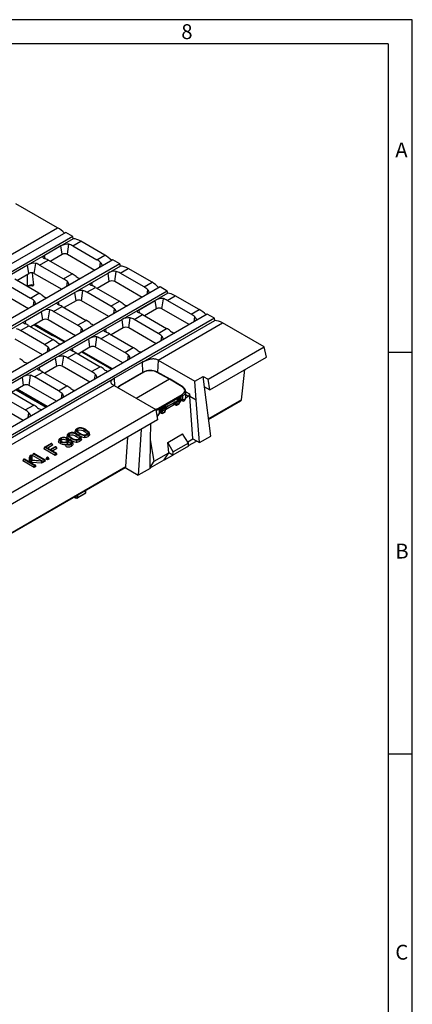
# Model space of a CAD drawing. Units: millimetres. Extents: x 28 to 1652, y 28 to 1160.
# Drawn here: x 1456 to 1652, y 669 to 1160 of the extents above; entities that cross this region are included whole.
import ezdxf

# ---------------------------------------------------------------- set-up
doc = ezdxf.new("R2010")
doc.units = ezdxf.units.MM
doc.header["$LTSCALE"] = 4
doc.layers.add('HAURATON_FRAME_LOGO', color=1, linetype='Continuous')
doc.layers.add('HAURATON_PRODUCT_CONTOUR', color=7, linetype='Continuous', lineweight=25)
doc.styles.add('SLDTEXTSTYLE1', font='GOTHIC.TTF', dxfattribs={"width": 0.913})

msp = doc.modelspace()

# ---------------------------------------------------------------- linework, layer by layer
at = {"layer": 'HAURATON_FRAME_LOGO'}
for p, q in [((1652, 1160), (28, 1160)), ((1652, 152), (1652, 1160)), ((1640, 1148), (40, 1148)), ((1640, 1148), (1640, 152)), ((1652, 994), (1640, 994)), ((1640, 794), (1652, 794))]:
    msp.add_line(p, q, dxfattribs=at)
at = {"layer": 'HAURATON_PRODUCT_CONTOUR'}
for p, q in [((1475.22, 1056.23), (1454.46, 1068.21)), ((1443.13, 1037.7), (1475.22, 1056.23)), ((1479.25, 1053.9), (1127.95, 851.1)), ((1482.77, 1051.87), (1131.47, 849.06)), ((1483.03, 1050.75), (1131.54, 847.84)), ((1482.77, 1051.87), (1479.25, 1053.9)), ((1483.03, 1050.75), (1482.77, 1051.87)), ((1476.83, 1047.17), (1468.77, 1042.51)), ((1477.42, 1043.01), (1476.83, 1047.17)), ((1480.16, 1043.01), (1480.87, 1048.07)), ((1482.82, 1047.24), (1486.81, 1049.54)), ((1482.82, 1047.24), (1494.76, 1040.34)), ((1498.75, 1042.64), (1486.81, 1049.54)), ((1469, 1040.88), (1468.77, 1042.51)), ((1471.48, 1039.58), (1477.42, 1043.01)), ((1480.16, 1043.01), (1493.8, 1035.13)), ((1494.76, 1040.34), (1498.75, 1042.64)), ((1502.78, 1040.32), (1151.48, 837.52)), ((1506.3, 1038.28), (1155, 835.48)), ((1506.56, 1037.16), (1155.07, 834.26)), ((1460.28, 1037.61), (1452.22, 1032.96)), ((1460.86, 1033.45), (1460.28, 1037.61)), ((1463.61, 1033.45), (1464.32, 1038.51)), ((1466.27, 1037.68), (1470.52, 1040.13)), ((1466.27, 1037.68), (1478.21, 1030.79)), ((1482.46, 1033.24), (1470.52, 1040.13)), ((1496.3, 1036.57), (1496.63, 1038.97)), ((1506.3, 1038.28), (1502.78, 1040.32)), ((1506.56, 1037.16), (1506.3, 1038.28)), ((1506.35, 1033.66), (1510.33, 1035.96)), ((1522.28, 1029.06), (1510.33, 1035.96)), ((1454.92, 1030.02), (1460.86, 1033.45)), ((1460.28, 1027.26), (1460.28, 1033.12)), ((1463.61, 1033.45), (1477.25, 1025.58)), ((1478.21, 1030.79), (1482.46, 1033.24)), ((1492.3, 1028.93), (1500.36, 1033.59)), ((1500.94, 1029.43), (1500.36, 1033.59)), ((1503.69, 1029.43), (1504.4, 1034.48)), ((1518.29, 1026.76), (1506.35, 1033.66)), ((1526.31, 1026.73), (1175.01, 823.93)), ((1449.71, 1028.12), (1461.66, 1021.23)), ((1465.91, 1023.68), (1453.96, 1030.58)), ((1460.28, 1027.26), (1460, 1027.09)), ((1479.75, 1027.02), (1480.08, 1029.41)), ((1489.79, 1024.1), (1494.04, 1026.55)), ((1492.53, 1027.29), (1492.3, 1028.93)), ((1494.04, 1026.55), (1505.99, 1019.66)), ((1500.94, 1029.43), (1495, 1026)), ((1517.33, 1021.55), (1503.69, 1029.43)), ((1518.29, 1026.76), (1522.28, 1029.06)), ((1529.83, 1024.7), (1526.31, 1026.73)), ((1529.83, 1024.7), (1178.53, 821.9)), ((1530.08, 1023.58), (1178.6, 820.68)), ((1447.06, 1023.9), (1460.7, 1016.02)), ((1461.66, 1021.23), (1465.91, 1023.68)), ((1475.74, 1019.38), (1483.81, 1024.03)), ((1484.39, 1019.87), (1483.81, 1024.03)), ((1487.14, 1019.87), (1487.85, 1024.93)), ((1501.74, 1017.2), (1489.79, 1024.1)), ((1519.83, 1022.99), (1520.16, 1025.38)), ((1530.08, 1023.58), (1529.83, 1024.7)), ((1529.87, 1020.07), (1533.86, 1022.37)), ((1545.8, 1015.48), (1533.86, 1022.37)), ((1463.19, 1017.46), (1463.53, 1019.85)), ((1473.24, 1014.54), (1477.49, 1017)), ((1475.97, 1017.74), (1475.74, 1019.38)), ((1477.49, 1017), (1489.43, 1010.1)), ((1484.39, 1019.87), (1478.45, 1016.44)), ((1500.78, 1012), (1487.14, 1019.87)), ((1501.74, 1017.2), (1505.99, 1019.66)), ((1515.83, 1015.35), (1523.89, 1020)), ((1524.47, 1015.84), (1523.89, 1020)), ((1527.22, 1015.84), (1527.93, 1020.9)), ((1541.82, 1013.18), (1529.87, 1020.07)), ((1549.83, 1013.15), (1198.53, 810.35)), ((1459.19, 1009.82), (1467.25, 1014.47)), ((1467.84, 1010.31), (1467.25, 1014.47)), ((1470.58, 1010.31), (1471.29, 1015.37)), ((1485.18, 1007.65), (1473.24, 1014.54)), ((1503.27, 1013.44), (1503.61, 1015.83)), ((1510.66, 1006.29), (1511.37, 1011.35)), ((1513.32, 1010.52), (1517.57, 1012.97)), ((1516.06, 1013.71), (1515.83, 1015.35)), ((1517.57, 1012.97), (1529.51, 1006.08)), ((1524.47, 1015.84), (1518.53, 1012.42)), ((1540.86, 1007.97), (1527.22, 1015.84)), ((1541.82, 1013.18), (1545.8, 1015.48)), ((1543.35, 1009.41), (1543.69, 1011.8)), ((1553.36, 1011.12), (1549.83, 1013.15)), ((1553.36, 1011.12), (1202.06, 808.32)), ((1456.69, 1004.99), (1460.94, 1007.44)), ((1459.42, 1008.18), (1459.19, 1009.82)), ((1460.94, 1007.44), (1472.88, 1000.55)), ((1467.84, 1010.31), (1461.9, 1006.89)), ((1463.52, 1007.82), (1471.86, 1003.01)), ((1463.72, 1007.94), (1478.74, 999.27)), ((1478.99, 999.42), (1463.98, 1008.09)), ((1484.22, 1002.44), (1470.58, 1010.31)), ((1485.18, 1007.65), (1489.43, 1010.1)), ((1499.27, 1005.79), (1507.33, 1010.45)), ((1507.92, 1006.29), (1507.33, 1010.45)), ((1525.26, 1003.62), (1513.32, 1010.52)), ((1517.94, 989.41), (1553.61, 1010)), ((1525.3, 990.27), (1557.39, 1008.79)), ((1553.61, 1010), (1553.36, 1011.12)), ((1578.15, 996.81), (1557.39, 1008.79)), ((1468.63, 998.09), (1456.69, 1004.99)), ((1486.72, 1003.88), (1487.06, 1006.27)), ((1494.11, 996.73), (1494.82, 1001.79)), ((1496.77, 1000.96), (1501.02, 1003.41)), ((1499.5, 1004.16), (1499.27, 1005.79)), ((1501.02, 1003.41), (1512.96, 996.52)), ((1507.92, 1006.29), (1501.98, 1002.86)), ((1524.3, 998.41), (1510.66, 1006.29)), ((1525.26, 1003.62), (1529.51, 1006.08)), ((1526.8, 999.85), (1527.14, 1002.25)), ((1467.67, 992.88), (1454.03, 1000.76)), ((1468.63, 998.09), (1472.88, 1000.55)), ((1470.17, 994.32), (1470.5, 996.72)), ((1482.72, 996.24), (1490.78, 1000.89)), ((1491.36, 996.73), (1485.42, 993.3)), ((1491.36, 996.73), (1490.78, 1000.89)), ((1507.75, 988.86), (1494.11, 996.73)), ((1508.71, 994.07), (1496.77, 1000.96)), ((1550.28, 980.72), (1578.15, 996.81)), ((1579.3, 991.73), (1578.15, 996.81)), ((1477.56, 987.18), (1478.27, 992.23)), ((1480.21, 991.41), (1484.46, 993.86)), ((1482.95, 994.6), (1482.72, 996.24)), ((1484.46, 993.86), (1496.41, 986.96)), ((1487.25, 994.36), (1502.26, 985.69)), ((1502.52, 985.84), (1487.5, 994.51)), ((1508.71, 994.07), (1512.96, 996.52)), ((1510.25, 990.3), (1510.58, 992.69)), ((1551.02, 975.4), (1579.3, 991.73)), ((1466.17, 986.68), (1474.23, 991.34)), ((1474.81, 987.18), (1468.87, 983.75)), ((1474.81, 987.18), (1474.23, 991.34)), ((1491.2, 979.3), (1477.56, 987.18)), ((1492.16, 984.51), (1480.21, 991.41)), ((1492.16, 984.51), (1496.41, 986.96)), ((1503.35, 981.24), (1517.49, 989.41)), ((1517.72, 984.11), (1517.49, 989.41)), ((1525.26, 990.29), (1524.99, 984.22)), ((1525.3, 990.27), (1543.54, 979.74)), ((1461, 977.62), (1461.71, 982.68)), ((1463.66, 981.85), (1467.91, 984.3)), ((1475.6, 974.95), (1463.66, 981.85)), ((1466.4, 985.04), (1466.17, 986.68)), ((1467.91, 984.3), (1479.85, 977.41)), ((1493.69, 980.74), (1494.03, 983.13)), ((1517.95, 984.25), (1506.16, 977.44)), ((1518.2, 984.23), (1506.4, 977.42)), ((1531.04, 980.81), (1524.51, 984.32)), ((1531.29, 980.83), (1524.75, 984.35)), ((1543.54, 979.74), (1547.76, 982.18)), ((1548.44, 976.89), (1547.76, 982.18)), ((1547.76, 982.18), (1550.28, 980.72)), ((1566.88, 970.49), (1568.54, 985.51)), ((1502.96, 980.76), (1252.78, 836.33)), ((1503.34, 977.59), (1260.13, 837.19)), ((1449.61, 977.13), (1457.67, 981.78)), ((1458.26, 977.62), (1452.32, 974.19)), ((1458.26, 977.62), (1457.67, 981.78)), ((1474.64, 969.75), (1461, 977.62)), ((1475.6, 974.95), (1479.85, 977.41)), ((1503.34, 977.59), (1524.1, 965.61)), ((1503.35, 981.24), (1503.51, 977.5)), ((1531.04, 980.81), (1514.41, 971.2)), ((1537.36, 976.9), (1531.04, 980.81)), ((1537.61, 976.92), (1531.3, 980.83)), ((1544.33, 970.24), (1543.54, 979.74)), ((1551.02, 975.4), (1550.28, 980.72)), ((1459.05, 965.4), (1447.11, 972.29)), ((1451.36, 974.75), (1463.3, 967.85)), ((1454.52, 975.46), (1469.53, 966.8)), ((1470.05, 967.09), (1455.03, 975.76)), ((1477.14, 971.19), (1477.48, 973.58)), ((1525.5, 966.39), (1537.3, 973.2)), ((1537.65, 972.59), (1525.85, 965.78)), ((1537.65, 970.56), (1537.65, 972.59)), ((1539.09, 971.47), (1540.36, 972.2)), ((1539.11, 971.73), (1539.11, 974.65)), ((1539.11, 974.51), (1540.96, 973.44)), ((1540.36, 972.2), (1539.11, 972.92)), ((1540.96, 973.44), (1541.07, 972.11)), ((1542.64, 951), (1541.07, 972.11)), ((1544.33, 970.24), (1541.07, 972.11)), ((1551.55, 952.39), (1548.44, 976.89)), ((1548.44, 976.89), (1551.02, 975.4)), ((1458.09, 960.19), (1444.45, 968.06)), ((1459.05, 965.4), (1463.3, 967.85)), ((1528.73, 967.3), (1528.84, 967.36)), ((1528.84, 967.24), (1528.73, 967.3)), ((1528.95, 967.3), (1528.84, 967.36)), ((1528.84, 967.24), (1528.95, 967.3)), ((1528.95, 967.3), (1528.93, 965.62)), ((1528.94, 965.61), (1533.49, 968.23)), ((1530.16, 967.26), (1533.13, 968.97)), ((1530.27, 967.49), (1533.24, 969.2)), ((1532.64, 968.69), (1534.23, 967.84)), ((1532.8, 968.78), (1534.12, 968.07)), ((1533.01, 968.9), (1534.12, 968.28)), ((1534.12, 968.07), (1534.12, 968.28)), ((1534.56, 969.63), (1535.25, 971.06)), ((1534.56, 969.42), (1534.56, 969.63)), ((1534.66, 969.57), (1534.56, 969.63)), ((1534.66, 969.36), (1534.56, 969.42)), ((1534.66, 969.57), (1535.35, 971)), ((1535.3, 969.72), (1534.66, 969.36)), ((1534.66, 969.36), (1534.66, 969.57)), ((1534.71, 967.84), (1535.61, 968.36)), ((1534.82, 968.07), (1535.71, 968.59)), ((1534.82, 968.29), (1534.82, 968.07)), ((1535.3, 970.54), (1534.89, 969.7)), ((1534.89, 969.7), (1535.3, 969.94)), ((1534.97, 969.87), (1535.19, 970)), ((1535.19, 970), (1535.19, 970.32)), ((1535.3, 969.94), (1535.19, 970)), ((1535.19, 969.37), (1535.19, 969.66)), ((1535.3, 969.31), (1535.19, 969.37)), ((1535.25, 971.06), (1535.38, 971.14)), ((1535.35, 971), (1535.25, 971.06)), ((1535.3, 969.94), (1535.3, 970.54)), ((1535.3, 969.31), (1535.3, 969.72)), ((1535.48, 969.42), (1535.3, 969.31)), ((1535.35, 971), (1535.48, 971.08)), ((1535.48, 971.08), (1535.38, 971.14)), ((1535.48, 971.08), (1535.48, 970.04)), ((1535.48, 970.17), (1535.56, 970.21)), ((1535.48, 970.04), (1535.67, 970.15)), ((1535.67, 969.94), (1535.48, 969.83)), ((1535.48, 969.83), (1535.48, 969.42)), ((1535.67, 970.15), (1535.56, 970.21)), ((1535.67, 970.28), (1536.36, 971.71)), ((1535.67, 970.06), (1535.67, 970.28)), ((1535.78, 970.22), (1535.67, 970.28)), ((1535.67, 970.15), (1535.67, 969.94)), ((1535.78, 970), (1535.67, 970.06)), ((1535.78, 970.22), (1536.47, 971.65)), ((1536.41, 970.37), (1535.78, 970)), ((1535.78, 970), (1535.78, 970.22)), ((1536.41, 971.19), (1536.01, 970.35)), ((1536.01, 970.35), (1536.41, 970.58)), ((1536.09, 970.52), (1536.31, 970.64)), ((1536.31, 970.64), (1536.31, 970.97)), ((1536.41, 970.58), (1536.31, 970.64)), ((1536.31, 970.02), (1536.31, 970.3)), ((1536.41, 969.96), (1536.31, 970.02)), ((1536.36, 971.71), (1536.49, 971.78)), ((1536.47, 971.65), (1536.36, 971.71)), ((1536.41, 970.58), (1536.41, 971.19)), ((1536.41, 969.96), (1536.41, 970.37)), ((1536.6, 970.06), (1536.41, 969.96)), ((1536.47, 971.65), (1536.6, 971.72)), ((1536.6, 971.72), (1536.49, 971.78)), ((1536.6, 971.72), (1536.6, 970.69)), ((1536.6, 970.81), (1536.68, 970.86)), ((1536.6, 970.69), (1536.79, 970.8)), ((1536.79, 970.58), (1536.6, 970.47)), ((1536.6, 970.47), (1536.6, 970.06)), ((1536.79, 970.8), (1536.68, 970.86)), ((1536.79, 970.8), (1536.79, 970.58)), ((1537.08, 970.21), (1537.66, 969.9)), ((1537.14, 970.23), (1537.57, 970)), ((1545.89, 949.13), (1544.33, 970.24)), ((1566.88, 970.48), (1550.46, 960.99)), ((1550.49, 960.73), (1566.47, 969.96)), ((1524.1, 965.61), (1403.03, 895.71)), ((1460.59, 961.63), (1460.92, 964.02)), ((1524.1, 965.61), (1525.06, 960.41)), ((1524.73, 962.22), (1524.93, 962.29)), ((1525.85, 965.78), (1525.85, 963.75)), ((1526.04, 965.08), (1525.93, 965.14)), ((1525.95, 964.42), (1526.12, 964.53)), ((1526.06, 964.36), (1525.95, 964.42)), ((1526.06, 964.36), (1526.23, 964.47)), ((1526.06, 964.19), (1526.17, 964.13)), ((1526.07, 964.8), (1526.17, 964.74)), ((1526.23, 964.47), (1526.12, 964.53)), ((1526.46, 964.34), (1526.36, 964.4)), ((1526.5, 965.89), (1526.4, 965.96)), ((1526.5, 964.97), (1526.4, 965.03)), ((1526.6, 964.15), (1527.11, 963.87)), ((1526.79, 965.5), (1526.69, 965.57)), ((1526.82, 965.93), (1526.71, 965.99)), ((1526.81, 965.14), (1526.79, 965.15)), ((1527.12, 964.59), (1527.01, 964.65)), ((1527.14, 964.74), (1527.04, 964.81)), ((1527.17, 965.81), (1527.06, 965.87)), ((1528.07, 965.12), (1527.12, 964.59)), ((1527.35, 965.89), (1527.17, 965.81)), ((1527.37, 964.93), (1528.07, 965.32)), ((1527.5, 965.42), (1527.39, 965.48)), ((1527.46, 965.1), (1527.97, 965.38)), ((1527.65, 966.55), (1527.54, 966.61)), ((1527.68, 963.79), (1528.58, 964.3)), ((1527.8, 966.3), (1527.78, 966.42)), ((1527.79, 964.01), (1528.68, 964.53)), ((1527.91, 966.24), (1527.8, 966.3)), ((1527.98, 966.6), (1527.87, 966.66)), ((1528.07, 965.32), (1527.97, 965.38)), ((1528.07, 965.32), (1528.07, 965.12)), ((1528.3, 966.45), (1528.31, 966.65)), ((1528.41, 966.39), (1528.3, 966.45)), ((1528.41, 966.59), (1528.31, 966.65)), ((1528.41, 966.39), (1528.41, 966.59)), ((1528.64, 965.58), (1528.66, 966.68)), ((1528.75, 965.52), (1528.64, 965.58)), ((1528.68, 964.53), (1528.68, 964.75)), ((1528.75, 965.52), (1528.77, 966.83)), ((1528.93, 965.62), (1528.75, 965.52)), ((1528.83, 964.74), (1528.83, 964.95)), ((1525.06, 960.41), (1281.41, 819.75)), ((1521.52, 950.54), (1521.66, 958.45)), ((1480.21, 953.23), (1479.95, 952.44)), ((1481.08, 953.68), (1481.27, 952.75)), ((1484.3, 955.59), (1484.04, 954.8)), ((1484.77, 953.03), (1484.58, 952.11)), ((1485.17, 956.04), (1485.36, 955.11)), ((1488.86, 955.39), (1488.67, 954.47)), ((1491.12, 953.34), (1490.85, 954.13)), ((1516.85, 955.67), (1515.38, 932.9)), ((1530.19, 949.27), (1537.54, 953.52)), ((1540.44, 948.92), (1537.54, 953.52)), ((1468.7, 946.85), (1472.1, 948.8)), ((1472.37, 948.65), (1469.4, 946.93)), ((1472.75, 947.83), (1470.29, 946.41)), ((1472.1, 948.8), (1472.37, 948.65)), ((1472.37, 948.65), (1472.75, 947.83)), ((1476.04, 950.79), (1475.78, 950)), ((1477.03, 951.34), (1477.22, 950.41)), ((1479.46, 948.14), (1479.78, 948.37)), ((1479.68, 951.25), (1479.49, 950.32)), ((1480.15, 950.95), (1480.21, 950.8)), ((1480.92, 950.54), (1480.73, 949.61)), ((1487.03, 950.98), (1486.76, 951.77)), ((1509.24, 937.2), (1510.21, 951.84)), ((1521.28, 936.72), (1521.52, 950.54)), ((1523.37, 939.88), (1521.52, 950.54)), ((1530.62, 944.06), (1530.19, 949.27)), ((1532.81, 944.52), (1530.19, 949.27)), ((1540.44, 948.92), (1532.81, 944.52)), ((1540.06, 949.52), (1542.64, 951)), ((1540.51, 947.33), (1540.44, 948.92)), ((1540.5, 947.63), (1544.49, 949.93)), ((1542.64, 951), (1545.89, 949.13)), ((1545.89, 949.13), (1551.55, 952.39)), ((1461.52, 942.7), (1461.25, 941.94)), ((1461.52, 942.7), (1462.07, 943.02)), ((1461.52, 939.38), (1461.52, 942.7)), ((1462.07, 943.02), (1462.07, 940.53)), ((1462.07, 943.02), (1462.34, 942.58)), ((1462.34, 942.58), (1462.34, 940.51)), ((1463.09, 943.61), (1462.71, 942.79)), ((1467.34, 940.12), (1462.71, 942.79)), ((1463.09, 943.61), (1463.44, 943.81)), ((1468.37, 940.56), (1463.09, 943.61)), ((1463.44, 943.81), (1468.72, 940.76)), ((1468.7, 946.85), (1468.32, 946.03)), ((1473.98, 942.76), (1468.32, 946.03)), ((1473.98, 943.8), (1468.7, 946.85)), ((1469.4, 946.93), (1471.59, 945.66)), ((1471.59, 945.66), (1474.13, 947.13)), ((1474.4, 946.97), (1471.86, 945.51)), ((1471.86, 945.51), (1474.4, 944.04)), ((1474.78, 946.15), (1472.76, 944.99)), ((1474.4, 944.04), (1473.98, 943.8)), ((1473.98, 943.8), (1473.98, 942.76)), ((1474.78, 943.22), (1473.98, 942.76)), ((1474.13, 947.13), (1474.4, 946.97)), ((1474.4, 946.97), (1474.78, 946.15)), ((1474.4, 944.04), (1474.78, 943.22)), ((1523.37, 939.88), (1530.62, 944.06)), ((1528.32, 940.6), (1530.61, 944.06)), ((1528.42, 940.53), (1532.73, 942.84)), ((1530.61, 944.06), (1530.62, 944.06)), ((1532.73, 942.84), (1530.61, 944.06)), ((1540.51, 947.33), (1532.73, 942.84)), ((1532.73, 942.84), (1532.81, 944.52)), ((1532.73, 942.84), (1532.73, 942.84)), ((1458.22, 940.8), (1457.85, 939.98)), ((1463.5, 936.71), (1457.85, 939.98)), ((1458.22, 940.8), (1458.64, 941.04)), ((1463.5, 937.75), (1458.22, 940.8)), ((1458.64, 941.04), (1461.52, 939.38)), ((1461.25, 939.53), (1461.25, 941.94)), ((1462.07, 940.53), (1467.57, 940.1)), ((1462.08, 940.26), (1462.07, 939.06)), ((1462.07, 939.06), (1463.92, 937.99)), ((1467.07, 939.81), (1462.08, 940.26)), ((1462.08, 940.26), (1462.34, 939.26)), ((1462.34, 939.26), (1462.34, 938.9)), ((1467.16, 938.83), (1462.34, 939.26)), ((1463.92, 937.99), (1463.5, 937.75)), ((1463.5, 937.75), (1463.5, 936.71)), ((1463.92, 937.99), (1464.3, 937.17)), ((1467.57, 940.1), (1467.07, 939.81)), ((1467.07, 939.81), (1467.16, 938.83)), ((1468.14, 939.39), (1467.16, 938.83)), ((1467.57, 940.1), (1468.14, 939.39)), ((1468.37, 939.52), (1467.75, 939.88)), ((1468.72, 940.76), (1468.37, 940.56)), ((1468.37, 940.56), (1468.37, 939.52)), ((1469.1, 939.94), (1468.37, 939.52)), ((1468.72, 940.76), (1469.1, 939.94)), ((1469.77, 941.77), (1469.39, 940.95)), ((1470.12, 940.53), (1469.39, 940.95)), ((1469.77, 941.77), (1470.12, 941.97)), ((1470.12, 941.57), (1469.77, 941.77)), ((1470.12, 941.97), (1470.47, 941.77)), ((1470.47, 941.77), (1470.12, 941.57)), ((1470.12, 941.57), (1470.12, 940.53)), ((1470.84, 940.95), (1470.12, 940.53)), ((1470.47, 941.77), (1470.84, 940.95)), ((1521.27, 936.53), (1528.32, 940.6)), ((1521.28, 936.72), (1523.37, 939.88)), ((1528.42, 940.53), (1528.32, 940.6)), ((1281.48, 805.44), (1509.04, 936.8)), ((1281.5, 805.73), (1509.24, 937.2)), ((1464.3, 937.17), (1463.5, 936.71)), ((1508.83, 936.68), (1515.38, 932.9)), ((1521.27, 936.29), (1515.38, 932.9)), ((1521.27, 936.29), (1521.28, 936.72)), ((1485.14, 921.54), (1488.94, 923.74)), ((1489.05, 923.96), (1485.24, 921.76)), ((1485.24, 921.76), (1485.26, 923.03)), ((1485.26, 923.03), (1485.25, 923.07)), ((1489.11, 925.25), (1489.05, 923.96)), ((1489.11, 925.3), (1489.11, 925.25)), ((1489.19, 924.15), (1489.25, 925.38))]:
    msp.add_line(p, q, dxfattribs=at)
at = {"layer": 'HAURATON_PRODUCT_CONTOUR', "flags": 128}
for points in [[(1468.77, 1042.51), (1468.47, 1042.33), (1468.23, 1042.14), (1468.05, 1041.97), (1467.94, 1041.8), (1467.89, 1041.64), (1467.93, 1041.48), (1468.05, 1041.33), (1468.25, 1041.18), (1468.43, 1041.09), (1468.64, 1041.01)], [(1492.17, 1027.43), (1491.87, 1027.55), (1491.65, 1027.69), (1491.5, 1027.83), (1491.43, 1027.99), (1491.44, 1028.16), (1491.54, 1028.34), (1491.73, 1028.54), (1491.99, 1028.74), (1492.3, 1028.93)], [(1475.62, 1017.87), (1475.32, 1017.99), (1475.09, 1018.13), (1474.94, 1018.27), (1474.87, 1018.43), (1474.89, 1018.6), (1474.99, 1018.79), (1475.17, 1018.98), (1475.44, 1019.19), (1475.74, 1019.38)], [(1515.7, 1013.84), (1515.4, 1013.97), (1515.17, 1014.1), (1515.02, 1014.25), (1514.95, 1014.4), (1514.97, 1014.58), (1515.07, 1014.76), (1515.25, 1014.96), (1515.52, 1015.16), (1515.83, 1015.35)], [(1459.07, 1008.31), (1458.77, 1008.44), (1458.54, 1008.57), (1458.39, 1008.72), (1458.32, 1008.87), (1458.33, 1009.05), (1458.43, 1009.23), (1458.62, 1009.43), (1458.89, 1009.63), (1459.19, 1009.82)], [(1499.15, 1004.29), (1498.85, 1004.41), (1498.62, 1004.55), (1498.47, 1004.69), (1498.4, 1004.85), (1498.41, 1005.02), (1498.51, 1005.21), (1498.7, 1005.4), (1498.97, 1005.6), (1499.27, 1005.79)], [(1482.59, 994.73), (1482.29, 994.86), (1482.07, 994.99), (1481.92, 995.14), (1481.85, 995.29), (1481.86, 995.47), (1481.96, 995.65), (1482.15, 995.84), (1482.41, 996.05), (1482.72, 996.24)], [(1525.26, 990.29), (1524.95, 990.45), (1524.62, 990.58), (1524.25, 990.68), (1523.87, 990.76), (1523.49, 990.81), (1523.1, 990.83), (1522.69, 990.83), (1522.27, 990.8), (1521.83, 990.75), (1521.4, 990.67), (1520.95, 990.57), (1520.5, 990.45), (1520.05, 990.31), (1519.6, 990.15), (1519.14, 989.97), (1518.71, 989.78), (1518.32, 989.6), (1517.94, 989.41)], [(1466.04, 985.18), (1465.74, 985.3), (1465.51, 985.44), (1465.36, 985.58), (1465.29, 985.74), (1465.31, 985.91), (1465.41, 986.09), (1465.59, 986.29), (1465.86, 986.49), (1466.17, 986.68)], [(1502.96, 980.76), (1502.69, 980.58), (1502.46, 980.4), (1502.25, 980.23), (1502.07, 980.05), (1501.94, 979.88), (1501.83, 979.72), (1501.76, 979.55), (1501.73, 979.38), (1501.73, 979.21), (1501.77, 979.03), (1501.85, 978.84), (1501.98, 978.66), (1502.14, 978.47), (1502.33, 978.29), (1502.57, 978.09), (1502.85, 977.89), (1503.31, 977.61)], [(1535.71, 968.59), (1535.77, 968.6), (1535.81, 968.62), (1535.84, 968.65), (1535.84, 968.66)], [(1525.02, 962.51), (1525.02, 962.44), (1525, 962.37), (1524.98, 962.33), (1524.95, 962.29), (1524.93, 962.29)], [(1525.02, 962.51), (1525.1, 962.51), (1525.16, 962.53), (1525.21, 962.56), (1525.22, 962.58)], [(1525.85, 963.75), (1525.88, 963.7), (1525.89, 963.66), (1525.88, 963.63), (1525.88, 963.62)], [(1525.88, 963.62), (1525.95, 963.7), (1526.08, 963.83), (1526.22, 963.95), (1526.35, 964.04), (1526.48, 964.11), (1526.59, 964.15), (1526.69, 964.17), (1526.76, 964.18), (1526.82, 964.17), (1526.86, 964.16), (1526.87, 964.15)], [(1526.06, 964.2), (1526.05, 964.2), (1525.98, 964.29), (1525.95, 964.42)], [(1526.46, 964.76), (1526.33, 964.71), (1526.21, 964.72), (1526.12, 964.78), (1526.06, 964.91), (1526.04, 965.08)], [(1526.46, 964.17), (1526.29, 964.11), (1526.15, 964.14), (1526.09, 964.23), (1526.06, 964.36)], [(1526.22, 965.17), (1526.24, 965.03), (1526.32, 964.95), (1526.4, 964.93), (1526.5, 964.97)], [(1526.23, 964.47), (1526.25, 964.38), (1526.31, 964.31), (1526.38, 964.31), (1526.46, 964.34)], [(1526.26, 964.37), (1526.28, 964.37), (1526.36, 964.4)], [(1526.27, 965), (1526.3, 964.99), (1526.4, 965.03)], [(1526.5, 965.89), (1526.62, 965.94), (1526.73, 965.95), (1526.83, 965.92), (1526.9, 965.85), (1526.96, 965.71), (1526.98, 965.54), (1526.98, 965.36)], [(1526.79, 965.5), (1526.77, 965.65), (1526.71, 965.74), (1526.62, 965.77), (1526.52, 965.74)], [(1526.55, 964.13), (1527.01, 963.88), (1527.19, 963.78)], [(1526.69, 965.57), (1526.67, 965.71), (1526.63, 965.77)], [(1526.81, 965.14), (1526.81, 965.16), (1526.81, 965.18)], [(1527.01, 964.65), (1527.02, 964.74), (1527.04, 964.81)], [(1527.12, 964.59), (1527.13, 964.67), (1527.14, 964.74)], [(1527.65, 965.4), (1527.48, 965.14), (1527.37, 964.93)], [(1527.54, 966.61), (1527.72, 966.69), (1527.87, 966.66)], [(1527.91, 966.24), (1527.88, 966.36), (1527.81, 966.42), (1527.73, 966.42), (1527.64, 966.38)], [(1527.65, 966.55), (1527.83, 966.62), (1527.99, 966.59), (1528.06, 966.49), (1528.09, 966.34)], [(1528.77, 966.83), (1528.58, 966.57), (1528.41, 966.39)], [(1480.82, 950.99), (1480.47, 951.27), (1480.18, 951.59), (1480.02, 951.83), (1479.93, 952.09), (1479.92, 952.29), (1479.96, 952.44)], [(1481.87, 951.36), (1481.44, 951.62), (1481.03, 951.9), (1480.67, 952.2), (1480.38, 952.52), (1480.26, 952.74), (1480.19, 952.96), (1480.19, 953.12), (1480.24, 953.29), (1480.33, 953.45), (1480.47, 953.59), (1480.63, 953.72), (1480.82, 953.84)], [(1484.92, 953.34), (1484.56, 953.63), (1484.27, 953.95), (1484.11, 954.2), (1484.02, 954.45), (1484.01, 954.65), (1484.05, 954.8)], [(1485.96, 953.72), (1485.53, 953.98), (1485.12, 954.26), (1484.76, 954.56), (1484.47, 954.88), (1484.35, 955.1), (1484.28, 955.32), (1484.28, 955.49), (1484.33, 955.65), (1484.42, 955.81), (1484.56, 955.95), (1484.72, 956.08), (1484.91, 956.2)], [(1485.89, 950.91), (1486.07, 951.03), (1486.21, 951.17), (1486.3, 951.32), (1486.34, 951.48), (1486.33, 951.67), (1486.27, 951.85), (1486.11, 952.07), (1485.9, 952.27), (1485.55, 952.54), (1485.17, 952.79), (1484.77, 953.03)], [(1485.12, 953.23), (1485.55, 952.97), (1485.96, 952.69), (1486.32, 952.39), (1486.61, 952.06), (1486.73, 951.85), (1486.8, 951.63), (1486.8, 951.47), (1486.75, 951.3), (1486.66, 951.15), (1486.52, 951), (1486.36, 950.87), (1486.17, 950.75)], [(1485.96, 953.72), (1485.9, 953.44), (1485.85, 953.16), (1485.78, 952.81)], [(1488.67, 952.74), (1488.65, 952.26), (1488.64, 951.77)], [(1489.98, 953.27), (1490.16, 953.39), (1490.3, 953.53), (1490.39, 953.68), (1490.43, 953.84), (1490.42, 954.03), (1490.36, 954.21), (1490.2, 954.43), (1489.99, 954.64), (1489.64, 954.9), (1489.26, 955.15), (1488.86, 955.39)], [(1489.21, 955.59), (1489.64, 955.33), (1490.05, 955.05), (1490.41, 954.75), (1490.7, 954.43), (1490.82, 954.21), (1490.89, 953.99), (1490.89, 953.83), (1490.84, 953.67), (1490.75, 953.51), (1490.61, 953.36), (1490.45, 953.23), (1490.26, 953.11)], [(1490.26, 953.11), (1490.32, 952.83), (1490.37, 952.56), (1490.45, 952.19)], [(1491.11, 953.34), (1491.15, 953.22), (1491.16, 953.03), (1491.11, 952.84), (1491.01, 952.66), (1490.86, 952.48), (1490.67, 952.33), (1490.45, 952.19)], [(1476.6, 948.64), (1476.32, 948.82), (1476.08, 949.02), (1475.9, 949.24), (1475.78, 949.47), (1475.74, 949.7), (1475.76, 949.94), (1475.78, 950)], [(1476.79, 949.57), (1476.47, 949.78), (1476.22, 950.02), (1476.09, 950.22), (1476.01, 950.43), (1476.01, 950.65), (1476.06, 950.86), (1476.18, 951.06), (1476.36, 951.24), (1476.65, 951.43)], [(1477.03, 951.34), (1476.83, 951.2), (1476.67, 951.04), (1476.56, 950.89), (1476.51, 950.72), (1476.5, 950.56), (1476.54, 950.39), (1476.63, 950.22), (1476.77, 950.05), (1476.95, 949.89), (1477.18, 949.74)], [(1476.79, 949.57), (1476.73, 949.29), (1476.68, 949.01), (1476.6, 948.64)], [(1479.46, 948.14), (1479.27, 947.72), (1479.08, 947.3)], [(1479.84, 949.44), (1479.9, 949.16), (1479.95, 948.89), (1480.03, 948.52)], [(1480.87, 950.96), (1481.31, 950.69), (1481.72, 950.41), (1482.08, 950.11), (1482.37, 949.79), (1482.51, 949.55), (1482.58, 949.3), (1482.58, 949.09), (1482.51, 948.88), (1482.39, 948.68), (1482.21, 948.5), (1481.9, 948.29)], [(1481.66, 948.47), (1481.86, 948.6), (1482.03, 948.76), (1482.13, 948.92), (1482.18, 949.08), (1482.19, 949.25), (1482.14, 949.41), (1482.01, 949.63), (1481.84, 949.83), (1481.63, 950.03), (1481.3, 950.29), (1480.92, 950.54)], [(1481.87, 951.36), (1481.81, 951.08), (1481.76, 950.8), (1481.68, 950.43)], [(1481.9, 948.29), (1481.96, 948.01), (1482.01, 947.73), (1482.09, 947.36)], [(1482.8, 948.68), (1482.84, 948.53), (1482.85, 948.3), (1482.79, 948.06), (1482.66, 947.84), (1482.47, 947.63), (1482.29, 947.49), (1482.09, 947.36)], [(1484.58, 950.38), (1484.56, 949.89), (1484.55, 949.41)], [(1486.17, 950.75), (1486.23, 950.47), (1486.28, 950.19), (1486.36, 949.82)], [(1487.02, 950.98), (1487.06, 950.86), (1487.07, 950.67), (1487.02, 950.48), (1486.92, 950.3), (1486.77, 950.12), (1486.58, 949.97), (1486.36, 949.82)], [(1484.79, 922.8), (1484.78, 922.16), (1484.77, 921.68)]]:
    msp.add_lwpolyline(points, dxfattribs=at)
at = {"layer": 'HAURATON_PRODUCT_CONTOUR'}
for centre, radius, start, end in [((1480.11, 1041.98), 6.14, 82.8275, 122.2351), ((1478.79, 1040.37), 2.97, 62.4914, 117.5086), ((1463.55, 1032.42), 6.14, 82.8275, 122.2351), ((1495.32, 1037.38), 2.06, 354.8158, 50.2822), ((1462.24, 1030.82), 2.97, 62.4914, 117.5086), ((1487.46, 1035.79), 4.94, 231.8594, 259.2817), ((1503.6, 1028.55), 5.99, 82.3137, 122.7489), ((1459.64, 1027.23), 0.643, 335.3217, 2.0189), ((1462.39, 1023.19), 4.58, 80.2124, 117.4615), ((1462.34, 1022.29), 5.06, 85.6443, 113.7339), ((1462.82, 1027.67), 0.348, 253.3027, 5.7394), ((1478.76, 1027.82), 2.06, 354.8158, 50.2822), ((1502.32, 1026.79), 2.97, 62.4914, 117.5086), ((1470.9, 1026.23), 4.94, 231.8594, 259.2817), ((1487.04, 1018.99), 5.99, 82.3137, 122.7489), ((1518.84, 1023.8), 2.06, 354.8158, 50.2822), ((1462.21, 1018.27), 2.06, 354.8158, 50.2822), ((1485.76, 1017.23), 2.97, 62.4914, 117.5086), ((1510.98, 1022.2), 4.93, 231.8436, 259.3252), ((1527.13, 1014.97), 5.99, 82.3137, 122.7489), ((1470.49, 1009.44), 5.99, 82.3137, 122.7489), ((1502.29, 1014.24), 2.06, 354.8158, 50.2822), ((1510.57, 1005.41), 5.99, 82.3137, 122.7489), ((1525.84, 1013.21), 2.97, 62.4914, 117.5086), ((1542.34, 1010.2), 2.09, 355.265, 49.8401), ((1469.21, 1007.68), 2.97, 62.4914, 117.5086), ((1494.43, 1012.64), 4.93, 231.8436, 259.3252), ((1509.29, 1003.65), 2.97, 62.4914, 117.5086), ((1472.12, 1003.38), 0.458, 183.9775, 235.9627), ((1475.89, 1009.81), 7.91, 239.387, 252.9561), ((1485.74, 1004.69), 2.06, 354.8158, 50.2822), ((1494.02, 995.86), 5.99, 82.3137, 122.7489), ((1525.79, 1000.65), 2.09, 355.265, 49.8401), ((1534.45, 1008.5), 4.8, 231.4653, 259.7145), ((1469.18, 995.13), 2.06, 354.8158, 50.2822), ((1477.87, 1003.09), 4.93, 231.8436, 259.3252), ((1492.74, 994.1), 2.97, 62.4914, 117.5086), ((1477.47, 986.3), 5.99, 82.3137, 122.7489), ((1509.23, 991.09), 2.09, 355.265, 49.8401), ((1517.9, 998.94), 4.8, 231.4653, 259.7145), ((1461.32, 993.53), 4.93, 231.8436, 259.3252), ((1476.18, 984.54), 2.97, 62.4914, 117.5086), ((1460.91, 976.74), 5.99, 82.3137, 122.7489), ((1492.68, 981.53), 2.09, 355.265, 49.8401), ((1501.34, 989.38), 4.8, 231.4653, 259.7145), ((1521.45, 977.58), 7.53, 64.0313, 117.6914), ((1518.06, 984.02), 0.248, 55.3959, 114.6398), ((1524.65, 984.12), 0.247, 67.0348, 126.3981), ((1459.63, 974.98), 2.97, 62.4914, 117.5086), ((1507.92, 974.25), 3.64, 118.9835, 140.4425), ((1506.26, 977.21), 0.248, 55.3934, 114.6692), ((1537.5, 976.7), 0.251, 63.6868, 125.5238), ((1476.12, 971.98), 2.1, 355.3375, 49.8149), ((1484.79, 979.83), 4.8, 231.4653, 259.7145), ((1536.88, 972.55), 0.77, 2.6523, 56.7703), ((1536.33, 974.45), 2.78, 3.7145, 62.6232), ((1526.74, 968.12), 2.15, 316.667, 337.5125), ((1526.85, 968.06), 2.15, 316.667, 337.5125), ((1531.74, 964.81), 2.91, 122.8306, 177.1699), ((1532.11, 964.61), 3.42, 122.6107, 158.4158), ((1530.03, 967.46), 0.24, 304.2979, 7.1688), ((1533, 969.17), 0.24, 304.1262, 7.186), ((1533.54, 968.48), 0.638, 71.2833, 129.6143), ((1533.85, 968.44), 0.976, 350.786, 129.2033), ((1533.26, 968.38), 0.859, 353.9595, 55.9103), ((1534.36, 968.05), 0.251, 174.4698, 236.3434), ((1534.46, 968.97), 0.77, 243.2338, 297.3435), ((1534.46, 968.76), 0.77, 243.2338, 297.3435), ((1534.46, 968.28), 0.5, 241.7344, 299.9973), ((1534.58, 968.04), 0.24, 304.1262, 7.186), ((1535.36, 968.8), 0.5, 299.9973, 343.9335), ((1535.48, 968.56), 0.24, 304.1262, 7.186), ((1538.2, 968.07), 2.54, 102.5964, 168.281), ((1537.89, 968.26), 2.09, 106.6483, 168.9875), ((1537.31, 970.07), 0.186, 67.6041, 97.0377), ((1537.26, 970.66), 0.399, 274.8393, 345.2266), ((1537.21, 969.91), 0.376, 12.9333, 62.0915), ((1537.84, 970.51), 0.579, 242.8023, 325.5863), ((1537.75, 970.07), 0.193, 202.1405, 240.3507), ((1537.75, 969.95), 0.613, 22.3314, 99.4213), ((1537.9, 970.34), 0.5, 241.46, 311.6772), ((1536.76, 971.8), 2.35, 308.6018, 358.7025), ((1538.04, 970.17), 0.28, 313.3007, 2.6495), ((1459.57, 962.42), 2.09, 355.265, 49.8401), ((1468.24, 970.27), 4.8, 231.4653, 259.7145), ((1524.75, 962.75), 0.5, 290.5864, 340.1243), ((1529.1, 960.68), 4.47, 136.6021, 155.757), ((1528.42, 961.3), 3.45, 137.6889, 158.1678), ((1525.08, 965.74), 0.77, 2.6523, 56.7703), ((1527.9, 961.99), 2.7, 127.8345, 139.5395), ((1526.9, 965.13), 0.968, 121.5604, 179.6485), ((1526.24, 965.07), 0.309, 166.7054, 237.5047), ((1527.01, 965.07), 0.968, 121.5604, 179.6485), ((1526.91, 965.17), 0.69, 124.5274, 179.8051), ((1525.93, 965.01), 0.745, 304.7211, 355.7818), ((1526.58, 965.7), 0.319, 65.3242, 125.484), ((1526.06, 965.55), 0.621, 302.5526, 1.0055), ((1525.73, 965.21), 1.26, 305.0654, 6.9737), ((1526.01, 965.5), 0.861, 301.6921, 338.1573), ((1525.91, 965.05), 0.903, 307.8701, 5.2069), ((1526.17, 965.49), 0.621, 302.5526, 1.0055), ((1527.07, 963.7), 0.785, 23.9167, 118.5477), ((1526.59, 963.67), 0.561, 21.7037, 59.88), ((1529.35, 964.01), 2.45, 143.1815, 161.0311), ((1527.99, 965.8), 0.926, 119.0008, 176.0101), ((1527.35, 964.42), 0.594, 246.1879, 317.2633), ((1527.29, 963.95), 0.193, 202.1902, 240.356), ((1529.45, 963.95), 2.45, 143.1815, 161.0311), ((1528.09, 965.74), 0.926, 119.0008, 176.0101), ((1527.43, 964.22), 0.5, 241.4596, 299.9973), ((1527.93, 965.88), 0.576, 120.0645, 179.5309), ((1525.74, 966.81), 2.12, 321.0849, 346.2518), ((1525.85, 966.74), 2.12, 321.0849, 346.2518), ((1526.22, 966.64), 1.89, 319.1909, 350.8512), ((1527.55, 963.98), 0.24, 304.1262, 7.186), ((1528.33, 964.74), 0.5, 299.9973, 0), ((1528.45, 964.5), 0.24, 304.1262, 7.186), ((1531.49, 964.7), 2.81, 162.2559, 179.0687), ((1528.59, 964.97), 0.24, 292.8299, 355.6639), ((1528.59, 964.75), 0.24, 292.8092, 355.8707), ((1481.35, 953.01), 0.716, 111.6512, 190.4011), ((1483.84, 955.08), 3.88, 214.5418, 245.22), ((1482.44, 949.8), 4.36, 52.0461, 111.8783), ((1481.59, 952.1), 0.726, 115.8307, 150.9218), ((1482.39, 950.31), 3.61, 48.8458, 111.3155), ((1482.38, 949.6), 3.33, 48.615, 109.3384), ((1485.44, 955.37), 0.716, 111.6512, 190.4011), ((1487.93, 957.44), 3.88, 214.5418, 245.22), ((1486.53, 952.16), 4.36, 52.0461, 111.8783), ((1485.68, 954.46), 0.726, 115.8307, 150.9218), ((1486.49, 952.68), 3.61, 48.8458, 111.3155), ((1486.47, 951.97), 3.33, 48.615, 109.3384), ((1489.61, 959.59), 6.91, 238.154, 262.2185), ((1489.49, 958.61), 6.9, 239.2895, 262.9395), ((1488.7, 956.71), 3.68, 229.4721, 290.5142), ((1487.35, 951.29), 3.44, 36.819, 67.4208), ((1488.84, 955.59), 2.85, 266.519, 299.7723), ((1478.43, 951.72), 3.58, 239.3409, 296.5045), ((1478.34, 947.48), 4.3, 53.9818, 113.2091), ((1478.43, 952.27), 3.16, 238.7918, 296.5354), ((1477.62, 949.61), 0.896, 116.2062, 153.6178), ((1478.28, 948.94), 2.7, 58.7555, 117.414), ((1478.5, 952.07), 2.67, 240.4217, 298.8755), ((1478.28, 948.4), 2.28, 57.8929, 117.6418), ((1480.53, 950.77), 2.83, 247.9067, 298.8777), ((1478.97, 949.25), 1.19, 31.2356, 64.4962), ((1478.98, 949.88), 1.54, 36.706, 62.839), ((1480.62, 950.41), 2.21, 247.7974, 298.1994), ((1479.48, 950.52), 0.848, 291.5242, 357.3428), ((1479.51, 950.22), 0.848, 292.5753, 17.323), ((1479.67, 949.4), 0.954, 291.8128, 14.8431), ((1356.77, 723.34), 258.9, 61.3465, 61.539), ((1498.32, 957.07), 19.16, 199.1077, 200.1399), ((1565.76, 978.54), 89.92, 198.2173, 198.7455), ((1473.48, 936.59), 14.91, 60.8971, 61.5184), ((1479.52, 947.12), 2.77, 32.3782, 64.174), ((1485.45, 956.47), 7.11, 238.5617, 262.6854), ((1485.52, 957.22), 6.91, 238.154, 262.2185), ((1484.6, 954.35), 3.68, 229.4721, 290.5142), ((1672.51, 1012.54), 200.17, 198.3644, 198.6051), ((1484.76, 952.64), 3.24, 266.2852, 299.5467), ((1483.26, 948.93), 3.44, 36.819, 67.4208), ((1484.75, 953.22), 2.85, 266.519, 299.7723), ((1488.85, 955.01), 3.24, 266.2852, 299.5467), ((1480.52, 950.28), 3.32, 244.1993, 298.2633), ((1508.77, 937.19), 0.471, 304.3442, 1.2288), ((1484.95, 923.56), 0.614, 279.9836, 299.8872), ((1488.69, 924.17), 0.5, 299.9973, 357.4199), ((1488.8, 923.94), 0.244, 305.0652, 3.6787), ((1488.95, 924.18), 0.251, 294.0816, 352.1227), ((1488.97, 925.52), 0.306, 297.0947, 328.6345), ((1485.4, 926.17), 4.72, 243.5296, 262.968), ((1485.44, 926.87), 5.24, 247.657, 262.6462), ((1484.89, 922.4), 0.729, 260.349, 298.3039), ((1485.02, 921.63), 0.248, 168.6344, 217.7505), ((1484.89, 921.97), 0.5, 262.2654, 299.9973), ((1485, 921.74), 0.244, 305.0652, 3.6787)]:
    msp.add_arc(centre, radius, start, end, dxfattribs=at)
for centre, major_axis, ratio, start_param, end_param in [((1476.06, 1046.91), (-6.81, 9.92), 0.517956, 5.052258, 5.45739), ((1487.65, 1040.22), (-6.81, 9.92), 0.517956, 5.45739, 5.930887), ((1481.32, 1036.57), (-4.04, 11.42), 0.66655, 5.62123, 5.848279), ((1472.01, 1031.2), (-7.35, 9.59), 0.469328, 5.436435, 5.663484), ((1499.59, 1033.33), (-6.81, 9.92), 0.517956, 5.052258, 5.45739), ((1464.77, 1027.02), (-4.04, 11.42), 0.66655, 5.62123, 5.848279), ((1493.27, 1029.68), (-4.04, 11.42), 0.66655, 5.394181, 5.62123), ((1511.17, 1026.64), (-6.81, 9.92), 0.517956, 5.45739, 5.930887), ((1462.4, 1066.45), (-2.18, 45.53), 0.045215, 2.369278, 2.586392), ((1483.96, 1024.31), (-7.35, 9.59), 0.469328, 5.209386, 5.436435), ((1504.85, 1022.99), (-4.04, 11.42), 0.66655, 5.62123, 5.848279), ((1476.71, 1020.12), (-4.04, 11.42), 0.66655, 5.394181, 5.62123), ((1495.54, 1017.62), (-7.35, 9.59), 0.469328, 5.436435, 5.663484), ((1516.79, 1016.1), (-4.04, 11.42), 0.66655, 5.394181, 5.62123), ((1523.12, 1019.75), (-6.81, 9.92), 0.517956, 5.052258, 5.45739), ((1460.16, 1010.57), (-4.04, 11.42), 0.66655, 5.394181, 5.62123), ((1467.4, 1014.75), (-7.35, 9.59), 0.469328, 5.209386, 5.436435), ((1488.3, 1013.44), (-4.04, 11.42), 0.66655, 5.62123, 5.848279), ((1534.7, 1013.06), (-6.81, 9.92), 0.517956, 5.45739, 5.930887), ((1478.99, 1008.06), (-7.35, 9.59), 0.469328, 5.436435, 5.663484), ((1500.24, 1006.54), (-4.04, 11.42), 0.66655, 5.394181, 5.62123), ((1507.48, 1010.72), (-7.35, 9.59), 0.469328, 5.209386, 5.436435), ((1528.38, 1009.41), (-4.04, 11.42), 0.66655, 5.62123, 5.848279), ((1471.74, 1003.88), (-4.04, 11.42), 0.66655, 5.62123, 5.848279), ((1511.83, 999.85), (-4.04, 11.42), 0.66655, 5.62123, 5.848279), ((1519.07, 1004.04), (-7.35, 9.59), 0.469328, 5.436435, 5.663484), ((1540.32, 1002.52), (-4.04, 11.42), 0.66655, 5.394181, 5.62123), ((1546.64, 1006.17), (-6.81, 9.92), 0.517956, 5.052258, 5.45739), ((1462.43, 998.51), (-7.35, 9.59), 0.469328, 5.436435, 5.663484), ((1483.69, 996.99), (-4.04, 11.42), 0.66655, 5.394181, 5.62123), ((1490.93, 1001.17), (-7.35, 9.59), 0.469328, 5.209386, 5.436435), ((1558.23, 999.48), (-6.81, 9.92), 0.517956, 5.45739, 5.930887), ((1455.19, 994.32), (-4.04, 11.42), 0.66655, 5.62123, 5.848279), ((1495.27, 990.3), (-4.04, 11.42), 0.66655, 5.62123, 5.848279), ((1502.51, 994.48), (-7.35, 9.59), 0.469328, 5.436435, 5.663484), ((1523.77, 992.96), (-4.04, 11.42), 0.66655, 5.394181, 5.62123), ((1531.01, 997.14), (-7.35, 9.59), 0.469328, 5.209386, 5.436435), ((1467.13, 987.43), (-4.04, 11.42), 0.66655, 5.394181, 5.62123), ((1474.38, 991.61), (-7.35, 9.59), 0.469328, 5.209386, 5.436435), ((1478.72, 980.74), (-4.04, 11.42), 0.66655, 5.62123, 5.848279), ((1485.96, 984.92), (-7.35, 9.59), 0.469328, 5.436435, 5.663484), ((1507.21, 983.4), (-4.04, 11.42), 0.66655, 5.394181, 5.62123), ((1514.46, 987.59), (-7.35, 9.59), 0.469328, 5.209386, 5.436435), ((1457.82, 982.05), (-7.35, 9.59), 0.469328, 5.209386, 5.436435), ((1497.9, 978.03), (-7.35, 9.59), 0.469328, 5.209386, 5.436435), ((1520.46, 967.94), (-2.8, 21.53), 0.139298, 6.191263, 6.341056), ((1524.85, 980.21), (-5.5, 10.68), 0.606756, 5.526942, 5.531106), ((1462.16, 971.19), (-4.04, 11.42), 0.66655, 5.62123, 5.848279), ((1469.41, 975.37), (-7.35, 9.59), 0.469328, 5.436435, 5.663484), ((1490.66, 973.85), (-4.04, 11.42), 0.66655, 5.394181, 5.62123), ((1521.38, 982.45), (4.5, 0.07), 0.567125, 0.794426, 2.347769), ((1481.35, 968.47), (-7.35, 9.59), 0.469328, 5.209386, 5.436435), ((1506.32, 959.77), (-2.8, 21.53), 0.139298, 0.057871, 0.207663), ((1503.79, 968.05), (-6.45, 10.13), 0.546414, 5.474288, 5.478452), ((1509.58, 975.64), (4.5, 0.07), 0.567125, 2.347769, 2.796715), ((1531.04, 980.4), (0.25, 0.433), 0.577206, 6.265736, 7.06835), ((1474.11, 964.29), (-4.04, 11.42), 0.66655, 5.394181, 5.62123), ((1534.12, 975.1), (4.5, -0.07), 0.587275, 5.506822, 7.060165), ((1534.11, 974.69), (5, -0.07), 0.586285, 5.505891, 6.286929), ((1534.11, 974.69), (5, -0.07), 0.586285, 0.003744, 0.008103), ((1540.25, 973.08), (0.356, 0.942), 0.658962, 3.819576, 5.338012), ((1464.8, 958.92), (-7.35, 9.59), 0.469328, 5.209386, 5.436435), ((1534.11, 971.69), (5, 0.07), 0.568148, 5.703128, 6.275575), ((1565.47, 970.53), (1.41, 0), 0.577382, 5.497706, 6.209881), ((1566.18, 970.13), (0.551, 0.836), 0.533645, 5.456059, 5.477003), ((1457.55, 954.74), (-4.04, 11.42), 0.66655, 5.394181, 5.62123), ((1522.32, 968.29), (4.5, -0.07), 0.587275, 5.057876, 5.506822), ((1522.32, 967.88), (5, -0.07), 0.586285, 5.104096, 5.505891), ((1522.32, 964.87), (5, 0.07), 0.568148, 5.200666, 5.277227)]:
    msp.add_ellipse(centre, major_axis=major_axis, ratio=ratio, start_param=start_param, end_param=end_param, dxfattribs=at)

# ---------------------------------------------------------------- texts
at = {"layer": 'HAURATON_FRAME_LOGO', "char_height": 7.41, "attachment_point": 1, "style": 'SLDTEXTSTYLE1'}
for s, insert in [('8', (1536.86, 1157.74)), ('A', (1643.53, 1098.76)), ('B', (1643.53, 898.76)), ('C', (1643.53, 698.76))]:
    msp.add_mtext(s, dxfattribs=dict(at, insert=insert))

doc.saveas('drawing.dxf')
